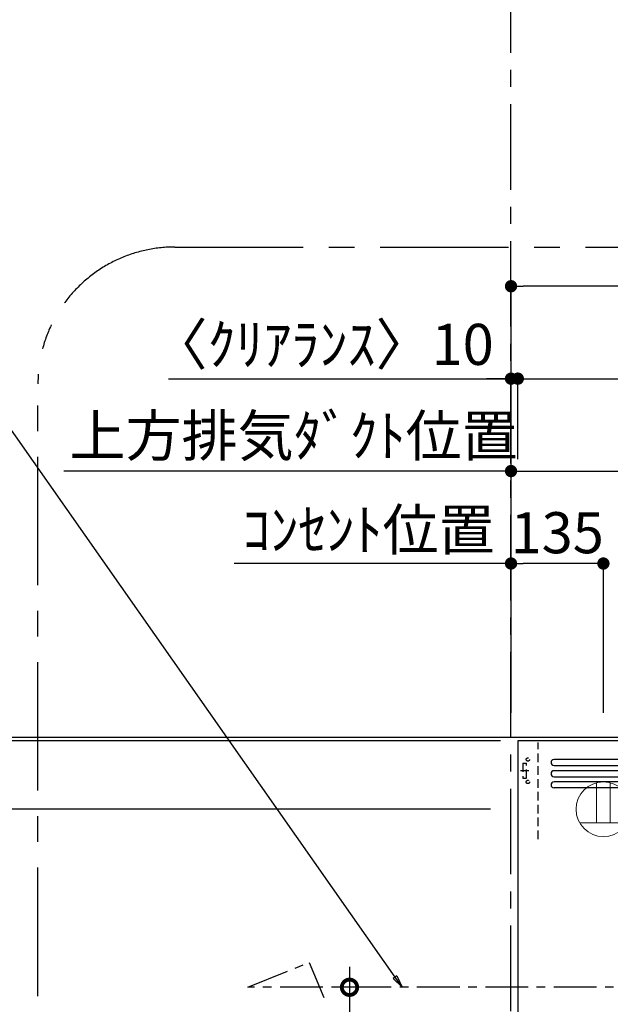
# Model space of a CAD drawing. Extents: x 0 to 26473, y -33073 to -24203.
# Drawn here: x 14881 to 15744, y -28987 to -27549 of the extents above; entities that cross this region are included whole.
import ezdxf

# ---------------------------------------------------------------- set-up
doc = ezdxf.new("R2010")
doc.units = 0
doc.header["$LTSCALE"] = 50
doc.header["$MEASUREMENT"] = 0
doc.linetypes.add('CENTER', pattern=[2, 1.25, -0.25, 0.25, -0.25])
doc.linetypes.add('HIDDEN', pattern=[0.375, 0.25, -0.125])
doc.layers.get('0').update_dxf_attribs({"linetype": 'CONTINUOUS'})
doc.layers.get('DEFPOINTS').update_dxf_attribs({"color": 146, "linetype": 'CONTINUOUS'})
for name, color, linetype in [('111-壁仕上', 3, 'CONTINUOUS'), ('150-機器', 8, 'CONTINUOUS'), ('160-文字', 254, 'CONTINUOUS'), ('166-寸法B', 11, 'CONTINUOUS'), ('180-補助', 161, 'CONTINUOUS')]:
    doc.layers.add(name, color=color, linetype=linetype)
doc.styles.add('KH001', font='txt')
doc.dimstyles.new('KH1xx030', dxfattribs={"dimscale": 30, "dimtxt": 2, "dimasz": 0.6, "dimexe": 0.3, "dimexo": 1.2, "dimgap": 0.5, "dimtad": 3, "dimdec": 1, "dimdsep": 46, "dimlunit": 6, "dimtxsty": 'KH001', "dimblk": 'DOT', "dimcen": 1, "dimdle": 1, "dimclrd": 256, "dimclre": 256, "dimclrt": 256, "dimadec": 0, "dimazin": 0, "dimtfac": 1, "dimtdec": 1, "dimtix": 1, "dimtmove": 2, "dimatfit": 3, "dimldrblk": 'CLOSEDBLANK', "dimfxl": 1, "dimtolj": 1, "dimtzin": 0, "dimlwd": -1, "dimlwe": -1, "dimarcsym": 0})

# ---------------------------------------------------------------- blocks, each defined once
blk = doc.blocks.new('ｺﾝｾﾝﾄ 展開用')
at = {"layer": '160-文字', "color": 4, "linetype": 'Continuous', "lineweight": 20}
for p, q in [((-20, 34.6), (-20, -34.6)), ((38.7, 10), (-20, 10)), ((38.7, -10), (-20, -10))]:
    blk.add_line(p, q, dxfattribs=at)
blk.add_circle((0, 0), 40, dxfattribs=at)
blk = doc.blocks.new('_Dot')
at = {"color": 0, "linetype": 'ByBlock', "lineweight": -2}
blk.add_line((-0.5, 0), (-1, 0), dxfattribs=at)
at = {"color": 0, "linetype": 'ByBlock', "const_width": 0.5}
blk.add_lwpolyline([(-0.25, 0, 1), (0.25, 0, 1)], format="xyb", close=True, dxfattribs=at)
blk = doc.blocks.new('*D230')
at = {"layer": '166-寸法B', "transparency": 16777216}
for p, q in [((15098.9, -28073), (15599.2, -28073)), ((15581.2, -28073), (15563.2, -28073)), ((15599.2, -28560.9), (15599.2, -28064)), ((15599.2, -28073), (15609.2, -28073)), ((15599.2, -28073), (15609.2, -28073)), ((15609.2, -28190.4), (15609.2, -28064)), ((15627.2, -28073), (15645.2, -28073))]:
    blk.add_line(p, q, dxfattribs=at)
at = {"layer": 'DEFPOINTS', "color": 0, "transparency": 16777216}
for p in [(15609.2, -28073), (15609.2, -28226.4), (15599.2, -28596.9)]:
    blk.add_point(p, dxfattribs=at)
at = {"layer": '166-寸法B', "transparency": 16777216, "xscale": 18, "yscale": 18, "zscale": 18}
blk.add_blockref('_Dot', (15599.2, -28073), dxfattribs=at)
at = {"layer": '166-寸法B', "transparency": 16777216, "xscale": 18, "yscale": 18, "zscale": 18, "rotation": 180}
blk.add_blockref('_Dot', (15609.2, -28073), dxfattribs=at)
at = {"layer": '166-寸法B', "transparency": 16777216, "insert": (15323.9, -28022.9), "char_height": 60, "attachment_point": 5, "style": 'KH001'}
blk.add_mtext('\\A1;〈ｸﾘｱﾗﾝｽ〉10', dxfattribs=at)
blk = doc.blocks.new('_ClosedBlank')
at = {"color": 0, "linetype": 'ByBlock', "lineweight": -2}
for p, q in [((-1, 0.167), (0, 0)), ((-1, 0.167), (-1, -0.167)), ((0, 0), (-1, -0.167))]:
    blk.add_line(p, q, dxfattribs=at)
blk = doc.blocks.new('*D231')
at = {"layer": '166-寸法B', "transparency": 16777216}
for p, q in [((15599.2, -28560.9), (15599.2, -28334)), ((15716.2, -28343), (15617.2, -28343)), ((15734.2, -28561), (15734.2, -28334))]:
    blk.add_line(p, q, dxfattribs=at)
at = {"layer": 'DEFPOINTS', "color": 0, "transparency": 16777216}
for p in [(15599.2, -28343), (15599.2, -28596.9), (15734.2, -28597)]:
    blk.add_point(p, dxfattribs=at)
at = {"layer": '166-寸法B', "transparency": 16777216, "xscale": 18, "yscale": 18, "zscale": 18, "rotation": 180}
blk.add_blockref('_Dot', (15599.2, -28343), dxfattribs=at)
at = {"layer": '166-寸法B', "transparency": 16777216, "xscale": 18, "yscale": 18, "zscale": 18}
blk.add_blockref('_Dot', (15734.2, -28343), dxfattribs=at)
at = {"layer": '166-寸法B', "transparency": 16777216, "insert": (15666.7, -28298), "char_height": 60, "attachment_point": 5, "style": 'KH001'}
blk.add_mtext('\\A1;135', dxfattribs=at)
blk = doc.blocks.new('*D232')
at = {"layer": '166-寸法B', "transparency": 16777216}
for p, q in [((15599.2, -28560.9), (15599.2, -28199)), ((14963.8, -28208), (14945.8, -28208)), ((15599.2, -28208), (14963.8, -28208)), ((15599.2, -28208), (15617.2, -28208))]:
    blk.add_line(p, q, dxfattribs=at)
at = {"layer": 'DEFPOINTS', "color": 0, "transparency": 16777216}
for p in [(14963.8, -28208), (14963.8, -28475.1), (15599.2, -28596.9)]:
    blk.add_point(p, dxfattribs=at)
at = {"layer": '166-寸法B', "transparency": 16777216, "insert": (15281.5, -28156.3), "char_height": 60, "attachment_point": 5, "style": 'KH001'}
blk.add_mtext('\\A1;上方排気ﾀﾞｸﾄ位置', dxfattribs=at)
blk = doc.blocks.new('_None')
blk = doc.blocks.new('*D233')
at = {"layer": '166-寸法B', "transparency": 16777216}
for p, q in [((15212.7, -28343), (15194.7, -28343)), ((15599.2, -28343), (15212.7, -28343)), ((15599.2, -28560.9), (15599.2, -28334)), ((15599.2, -28343), (15617.2, -28343))]:
    blk.add_line(p, q, dxfattribs=at)
at = {"layer": 'DEFPOINTS', "color": 0, "transparency": 16777216}
for p in [(15212.7, -28343), (15212.7, -28499.5), (15599.2, -28596.9)]:
    blk.add_point(p, dxfattribs=at)
at = {"layer": '166-寸法B', "transparency": 16777216, "insert": (15390.9, -28293.6), "char_height": 60, "attachment_point": 5, "style": 'KH001'}
blk.add_mtext('\\A1;ｺﾝｾﾝﾄ位置', dxfattribs=at)
blk = doc.blocks.new('*D234')
at = {"layer": '166-寸法B', "transparency": 16777216}
for p, q in [((14811.5, -28584), (14811.5, -28566)), ((15569.2, -28602), (14802.5, -28602)), ((14811.5, -28702), (14811.5, -28602)), ((15569.2, -28702), (14802.5, -28702)), ((14811.5, -28720), (14811.5, -28738))]:
    blk.add_line(p, q, dxfattribs=at)
at = {"layer": 'DEFPOINTS', "color": 0, "transparency": 16777216}
for p in [(14811.5, -28602), (15605.2, -28602), (15605.2, -28702)]:
    blk.add_point(p, dxfattribs=at)
at = {"layer": '166-寸法B', "transparency": 16777216, "xscale": 18, "yscale": 18, "zscale": 18}
for p, rotation in [((14811.5, -28602), 270), ((14811.5, -28702), 90)]:
    blk.add_blockref('_Dot', p, dxfattribs=dict(at, rotation=rotation))
at = {"layer": '166-寸法B', "transparency": 16777216, "insert": (14766.5, -28652), "char_height": 60, "attachment_point": 5, "rotation": 90, "style": 'KH001'}
blk.add_mtext('\\A1;100', dxfattribs=at)
blk = doc.blocks.new('*D235')
at = {"layer": '166-寸法B', "transparency": 16777216}
for p, q in [((14811.5, -28632), (14811.5, -28138.1)), ((15583.6, -28602), (14802.5, -28602))]:
    blk.add_line(p, q, dxfattribs=at)
at = {"layer": 'DEFPOINTS', "color": 0, "transparency": 16777216}
for p in [(14811.5, -28168.1), (14899.5, -28168.1), (15619.6, -28602)]:
    blk.add_point(p, dxfattribs=at)
at = {"layer": '166-寸法B', "transparency": 16777216, "insert": (14762.1, -28385), "char_height": 60, "attachment_point": 5, "rotation": 90, "style": 'KH001'}
blk.add_mtext('\\A1;ｺﾝｾﾝﾄ位置', dxfattribs=at)
blk = doc.blocks.new('*D237')
at = {"layer": '166-寸法B', "transparency": 16777216}
for p, q in [((15577.6, -28602), (14585.7, -28602)), ((14594.7, -29284), (14594.7, -28620)), ((15084.7, -29302), (14585.7, -29302))]:
    blk.add_line(p, q, dxfattribs=at)
at = {"layer": 'DEFPOINTS', "color": 0, "transparency": 16777216}
for p in [(14594.7, -28602), (15613.6, -28602), (15120.7, -29302)]:
    blk.add_point(p, dxfattribs=at)
at = {"layer": '166-寸法B', "transparency": 16777216, "xscale": 18, "yscale": 18, "zscale": 18}
for p, rotation in [((14594.7, -28602), 90), ((14594.7, -29302), 270)]:
    blk.add_blockref('_Dot', p, dxfattribs=dict(at, rotation=rotation))
at = {"layer": '166-寸法B', "transparency": 16777216, "insert": (14549.7, -28952), "char_height": 60, "attachment_point": 5, "rotation": 90, "style": 'KH001'}
blk.add_mtext('\\A1;700', dxfattribs=at)
blk = doc.blocks.new('*D238')
at = {"layer": '166-寸法B', "transparency": 16777216}
for p, q in [((14594.7, -28122.6), (14594.7, -28597)), ((14594.7, -28579), (14594.7, -28561)), ((15563.2, -28597), (14585.7, -28597)), ((15563.2, -28602), (14585.7, -28602)), ((14594.7, -28602), (14594.7, -28597)), ((14594.7, -28602), (14594.7, -28597)), ((14594.7, -28620), (14594.7, -28638))]:
    blk.add_line(p, q, dxfattribs=at)
at = {"layer": 'DEFPOINTS', "color": 0, "transparency": 16777216}
for p in [(14594.7, -28597), (15599.2, -28597), (15599.2, -28602)]:
    blk.add_point(p, dxfattribs=at)
at = {"layer": '166-寸法B', "transparency": 16777216, "xscale": 18, "yscale": 18, "zscale": 18}
for p, rotation in [((14594.7, -28597), 270), ((14594.7, -28602), 90)]:
    blk.add_blockref('_Dot', p, dxfattribs=dict(at, rotation=rotation))
at = {"layer": '166-寸法B', "transparency": 16777216, "insert": (14544.6, -28327), "char_height": 60, "attachment_point": 5, "rotation": 90, "style": 'KH001'}
blk.add_mtext('\\A1;5〈ｸﾘｱﾗﾝｽ〉', dxfattribs=at)
blk = doc.blocks.new('*D239')
at = {"layer": '166-寸法B', "transparency": 16777216}
for p, q in [((15599.2, -28560.9), (15599.2, -28199)), ((16224.2, -28428), (16224.2, -28199)), ((15617.2, -28208), (16206.2, -28208))]:
    blk.add_line(p, q, dxfattribs=at)
at = {"layer": 'DEFPOINTS', "color": 0, "transparency": 16777216}
for p in [(16224.2, -28208), (16224.2, -28464), (15599.2, -28596.9)]:
    blk.add_point(p, dxfattribs=at)
at = {"layer": '166-寸法B', "transparency": 16777216, "xscale": 18, "yscale": 18, "zscale": 18, "rotation": 180}
blk.add_blockref('_Dot', (15599.2, -28208), dxfattribs=at)
at = {"layer": '166-寸法B', "transparency": 16777216, "xscale": 18, "yscale": 18, "zscale": 18}
blk.add_blockref('_Dot', (16224.2, -28208), dxfattribs=at)
at = {"layer": '166-寸法B', "transparency": 16777216, "insert": (15911.7, -28163), "char_height": 60, "attachment_point": 5, "style": 'KH001'}
blk.add_mtext('\\A1;625', dxfattribs=at)
blk = doc.blocks.new('ADR-3A-9017R_S')
at = {"layer": '150-機器', "linetype": 'Continuous'}
for p, q in [((397, 672.7), (-397.1, 672.7)), ((-397.1, 664), (397, 664)), ((397, 656.3), (-397.1, 656.3)), ((-397.1, 647.6), (397, 647.6)), ((397, 639.9), (-397.1, 639.9)), ((397, 631.2), (-397.1, 631.2))]:
    blk.add_line(p, q, dxfattribs=at)
at = {"layer": '150-機器', "color": 6, "linetype": 'Continuous'}
blk.add_lwpolyline([(450, 700), (-450, 700), (-450, 70), (450, 70)], close=True, dxfattribs=at)
at = {"layer": '150-機器', "linetype": 'Continuous'}
for centre in [(-397.1, 668.3), (-397.1, 651.9), (-397.1, 635.6)]:
    blk.add_arc(centre, 4.37, 90, 270, dxfattribs=at)
at = {"layer": 'DEFPOINTS', "linetype": 'HIDDEN'}
for p, q in [((-420.5, 556.5), (-420.5, 697.3)), ((-442.9, 667.2), (-437.4, 667.2)), ((-442.9, 667.2), (-442.9, 645.4)), ((-437.4, 645.4), (-437.4, 667.2)), ((-442.9, 645.4), (-437.4, 645.4))]:
    blk.add_line(p, q, dxfattribs=at)
at = {"layer": 'DEFPOINTS', "linetype": 'CENTER'}
blk.add_line((-433.7, 656.3), (-446.2, 656.3), dxfattribs=at)
at = {"layer": 'DEFPOINTS', "linetype": 'HIDDEN'}
for centre in [(-435.3, 672.7), (-435.3, 639.9)]:
    blk.add_circle(centre, 2.46, dxfattribs=at)
blk = doc.blocks.new('_DotSmall')
at = {"color": 0, "linetype": 'ByBlock', "const_width": 0.5}
blk.add_lwpolyline([(-0.0625, 0, 1), (0.0625, 0, 1)], format="xyb", close=True, dxfattribs=at)
blk = doc.blocks.new('_Open30')
at = {"color": 0, "linetype": 'ByBlock', "lineweight": -2}
for p, q in [((-1, 0.268), (0, 0)), ((0, 0), (-1, -0.268)), ((0, 0), (-1, 0))]:
    blk.add_line(p, q, dxfattribs=at)
blk = doc.blocks.new('*D241')
at = {"layer": '166-寸法B', "transparency": 16777216}
for p, q in [((15363.2, -28932), (15363.2, -29699.8)), ((15399.8, -28962), (15354.2, -28962))]:
    blk.add_line(p, q, dxfattribs=at)
at = {"layer": 'DEFPOINTS', "color": 0, "transparency": 16777216}
for p in [(15435.8, -28962), (15363.2, -29744.8), (15439.3, -29744.8)]:
    blk.add_point(p, dxfattribs=at)
at = {"layer": '166-寸法B', "transparency": 16777216, "xscale": 45, "yscale": 45, "zscale": 45}
for name, p, rotation in [('_DotSmall', (15363.2, -28962), 90), ('_Open30', (15363.2, -29744.8), 270)]:
    blk.add_blockref(name, p, dxfattribs=dict(at, rotation=rotation))
at = {"layer": '166-寸法B', "transparency": 16777216, "char_height": 60, "attachment_point": 5, "rotation": 90, "style": 'KH001'}
for s, insert in [('\\A1;側方排気ﾀﾞｸﾄ位置', (15414.9, -29330.9)), ('\\A1;FL+2035～2275', (15318.2, -29330.9))]:
    blk.add_mtext(s, dxfattribs=dict(at, insert=insert))
blk = doc.blocks.new('*D245')
at = {"layer": '166-寸法B', "transparency": 16777216}
for p, q in [((15609.2, -28190.4), (15609.2, -28064)), ((15627.2, -28073), (17872.2, -28073)), ((17890.2, -28561), (17890.2, -28064))]:
    blk.add_line(p, q, dxfattribs=at)
at = {"layer": 'DEFPOINTS', "color": 0, "transparency": 16777216}
for p in [(17890.2, -28073), (15609.2, -28226.4), (17890.2, -28597)]:
    blk.add_point(p, dxfattribs=at)
at = {"layer": '166-寸法B', "transparency": 16777216, "xscale": 18, "yscale": 18, "zscale": 18, "rotation": 180}
blk.add_blockref('_Dot', (15609.2, -28073), dxfattribs=at)
at = {"layer": '166-寸法B', "transparency": 16777216, "xscale": 18, "yscale": 18, "zscale": 18}
blk.add_blockref('_Dot', (17890.2, -28073), dxfattribs=at)
at = {"layer": '166-寸法B', "transparency": 16777216, "insert": (16749.7, -28024.2), "char_height": 60, "attachment_point": 5, "style": 'KH001'}
blk.add_mtext('\\A1;2,281', dxfattribs=at)
blk = doc.blocks.new('*D246')
at = {"layer": '166-寸法B', "transparency": 16777216}
for p, q in [((15599.2, -28560.9), (15599.2, -27929)), ((17890.2, -28561), (17890.2, -27929)), ((17872.2, -27938), (15617.2, -27938))]:
    blk.add_line(p, q, dxfattribs=at)
at = {"layer": 'DEFPOINTS', "color": 0, "transparency": 16777216}
for p in [(15599.2, -27938), (15599.2, -28596.9), (17890.2, -28597)]:
    blk.add_point(p, dxfattribs=at)
at = {"layer": '166-寸法B', "transparency": 16777216, "xscale": 18, "yscale": 18, "zscale": 18, "rotation": 180}
blk.add_blockref('_Dot', (15599.2, -27938), dxfattribs=at)
at = {"layer": '166-寸法B', "transparency": 16777216, "xscale": 18, "yscale": 18, "zscale": 18}
blk.add_blockref('_Dot', (17890.2, -27938), dxfattribs=at)
at = {"layer": '166-寸法B', "transparency": 16777216, "insert": (16744.7, -27889.2), "char_height": 60, "attachment_point": 5, "style": 'KH001'}
blk.add_mtext('\\A1;2,291', dxfattribs=at)

msp = doc.modelspace()

# ---------------------------------------------------------------- linework, layer by layer
at = {"layer": '111-壁仕上', "color": 253, "linetype": 'CENTER', "ltscale": 2}
msp.add_line((15599.17, -30996.95), (15599.17, -26804.5), dxfattribs=at)
at = {"layer": '111-壁仕上', "ltscale": 2}
msp.add_line((18664.82, -28596.95), (14389.74, -28596.95), dxfattribs=at)
at = {"layer": '150-機器', "linetype": 'CENTER'}
msp.add_lwpolyline([(16224.17, -28961.95), (15214.44, -28961.95), (15304.34, -28925.59), (15325.56, -28976.76)], dxfattribs=at)
at = {"layer": '180-補助', "linetype": 'CENTER', "ltscale": 3}
msp.add_lwpolyline([(16536.01, -29251.49), (16536.01, -29274.75, -0.4142136), (16336.01, -29474.75), (15107.85, -29474.75, -0.4142136), (14907.85, -29274.75), (14907.85, -28080.72, -0.4142136), (15107.85, -27880.72), (16336.01, -27880.72, -0.4142136), (16536.01, -28080.72), (16536.01, -28464.72)], format="xyb", dxfattribs=at)

# ---------------------------------------------------------------- block references
at = {"layer": '150-機器'}
msp.add_blockref('ADR-3A-9017R_S', (16059.17, -29301.95), dxfattribs=at)
at = {"layer": '160-文字', "xscale": -1, "rotation": 270}
msp.add_blockref('ｺﾝｾﾝﾄ 展開用', (15734.17, -28701.95), dxfattribs=at)

# ---------------------------------------------------------------- dimensions: what is measured, and where the dimension line sits
at = {"layer": '166-寸法B'}
for base, p1, p2, picture, middle in [((15599.17, -27937.97), (17890.17, -28596.95), (15599.17, -28596.95), '*D246', (16744.67, -27889.16)), ((17890.17, -28072.97), (15609.17, -28226.43), (17890.17, -28596.95), '*D245', (16749.67, -28024.16)), ((16224.17, -28207.97), (15599.17, -28596.95), (16224.17, -28463.96), '*D239', (15911.67, -28162.97)), ((15599.17, -28342.97), (15734.17, -28596.95), (15599.17, -28596.95), '*D231', (15666.67, -28297.97))]:
    dim = msp.add_linear_dim(base=base, p1=p1, p2=p2, dimstyle='KH1xx030', dxfattribs=at)
    dim.commit()
    dim.dimension.update_dxf_attribs({"geometry": picture, "text_midpoint": middle})
for base, p2, text, override, picture, middle in [((15609.17, -28072.97), (15609.17, -28226.43), '〈ｸﾘｱﾗﾝｽ〉<>', {"dimtmove": 1}, '*D230', (15323.9, -28091.16)), ((15212.74, -28342.97), (15212.74, -28499.5), 'ｺﾝｾﾝﾄ位置', {"dimblk1": 'None', "dimblk2": 'None', "dimsah": 1, "dimse2": 1}, '*D233', (15390.92, -28293.56))]:
    dim = msp.add_linear_dim(base=base, p1=(15599.17, -28596.95), p2=p2, text=text, dimstyle='KH1xx030', override=override, dxfattribs=at)
    dim.commit()
    dim.dimension.update_dxf_attribs({"geometry": picture, "text_midpoint": middle, "dimtype": 128})
dim = msp.add_linear_dim(base=(14594.65, -28596.95), p1=(15599.17, -28601.95), p2=(15599.17, -28596.95), angle=90, text='<>〈ｸﾘｱﾗﾝｽ〉', dimstyle='KH1xx030', override={"dimtmove": 1}, dxfattribs=at)
dim.commit()
dim.dimension.update_dxf_attribs({"geometry": '*D238', "text_midpoint": (14598, -28327.03), "dimtype": 128})
dim = msp.add_linear_dim(base=(14963.75, -28207.97), p1=(15599.17, -28596.95), p2=(14963.75, -28475.15), text='上方排気ﾀﾞｸﾄ位置', dimstyle='KH1xx030', override={"dimblk1": 'None', "dimblk2": 'None', "dimsah": 1, "dimse2": 1}, dxfattribs=at)
dim.commit()
dim.dimension.update_dxf_attribs({"geometry": '*D232', "text_midpoint": (15281.46, -28156.27)})
for base, p1, p2, angle, text, override, picture, middle in [((14811.54, -28168.07), (15619.65, -28601.95), (14899.52, -28168.07), 270, 'ｺﾝｾﾝﾄ位置', {"dimjust": 2, "dimblk1": 'None', "dimblk2": 'None', "dimsah": 1, "dimse2": 1}, '*D235', (14762.12, -28385.01)), ((15363.19, -29744.83), (15435.83, -28961.95), (15439.26, -29744.83), 90, 'FL+2035～2275\\X側方排気ﾀﾞｸﾄ位置', {"dimasz": 1.5, "dimblk1": 'DotSmall', "dimblk2": 'Open30', "dimsah": 1, "dimse2": 1}, '*D241', (15363.19, -29330.89))]:
    dim = msp.add_linear_dim(base=base, p1=p1, p2=p2, angle=angle, text=text, dimstyle='KH1xx030', override=override, dxfattribs=at)
    dim.commit()
    dim.dimension.update_dxf_attribs({"geometry": picture, "text_midpoint": middle})
for base, p1, p2, angle, picture, middle in [((14811.54, -28601.95), (15605.17, -28701.95), (15605.17, -28601.95), 270, '*D234', (14766.54, -28651.95)), ((14594.65, -28601.95), (15120.65, -29301.95), (15613.65, -28601.95), 90, '*D237', (14549.65, -28951.95))]:
    dim = msp.add_linear_dim(base=base, p1=p1, p2=p2, angle=angle, dimstyle='KH1xx030', override={"dimpost": ''}, dxfattribs=at)
    dim.commit()
    dim.dimension.update_dxf_attribs({"geometry": picture, "text_midpoint": middle})

# ---------------------------------------------------------------- leaders
at = {"layer": '160-文字', "annotation_type": 0, "has_hookline": 1, "hookline_direction": 1, "text_width": 650.86}
msp.add_leader([(15440.01, -28961.95), (14827.89, -28089.54), (14809.89, -28089.54)], dimstyle='KH1xx030', override={"dimgap": 0.5, "dimtad": 1}, dxfattribs=at)

doc.saveas('drawing.dxf')
